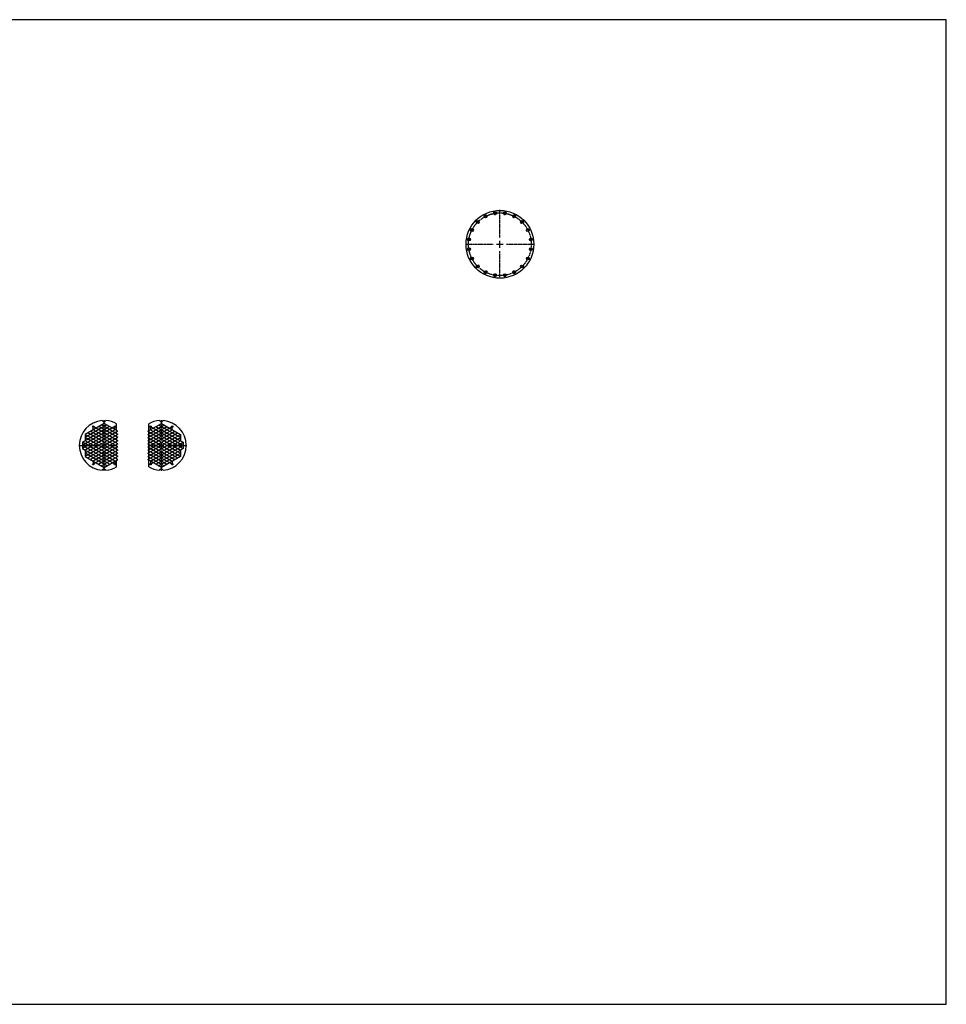
# Model space of a CAD drawing. Units: millimetres. Extents: x 4784281 to 4799048, y 3177591 to 3185869.
# Drawn here: x 4791665 to 4799048, y 3178026 to 3185869 of the extents above; entities that cross this region are included whole.
import ezdxf

# ---------------------------------------------------------------- set-up
doc = ezdxf.new("R2010")
doc.units = ezdxf.units.MM
doc.header["$LTSCALE"] = 5
doc.linetypes.add('CENTER', pattern=[50.8, 31.75, -6.35, 6.35, -6.35])
doc.linetypes.add('CENTER2', pattern=[28.575, 19.05, -3.175, 3.175, -3.175])
for name, color, linetype in [('1', 1, 'Continuous'), ('2细线层', 7, 'Continuous'), ('3中心线层', 1, 'CENTER')]:
    doc.layers.add(name, color=color, linetype=linetype)
doc.layers.add('1轮廓实线层', color=130, linetype='Continuous', lineweight=30)

# ---------------------------------------------------------------- blocks, each defined once
blk = doc.blocks.new('*U112')
at = {"layer": '3中心线层', "color": 0, "linetype": 'CENTER2', "ltscale": 0.1, "transparency": 16777216}
for p, q in [((0, 39.7), (0, 201.8)), ((-201.8, 0), (-39.7, 0)), ((39.7, 0), (103.5, 0)), ((0, -201.8), (0, -39.7))]:
    blk.add_line(p, q, dxfattribs=at)
at = {"layer": '3中心线层', "color": 0, "linetype": 'Continuous', "ltscale": 0.1, "transparency": 16777216}
for p, q in [((-19.8, 0), (19.8, 0)), ((0, -19.8), (0, 19.8))]:
    blk.add_line(p, q, dxfattribs=at)
blk = doc.blocks.new('*U113')
at = {"layer": '3中心线层', "color": 0, "linetype": 'CENTER2', "ltscale": 0.1, "transparency": 16777216}
for p, q in [((0, 39.7), (0, 201.8)), ((-103.5, 0), (-39.7, 0)), ((39.7, 0), (201.8, 0)), ((0, -201.8), (0, -39.7))]:
    blk.add_line(p, q, dxfattribs=at)
at = {"layer": '3中心线层', "color": 0, "linetype": 'Continuous', "ltscale": 0.1, "transparency": 16777216}
for p, q in [((-19.8, 0), (19.8, 0)), ((0, -19.8), (0, 19.8))]:
    blk.add_line(p, q, dxfattribs=at)
blk = doc.blocks.new('*U221')
at = {"layer": '3中心线层', "color": 0, "linetype": 'CENTER2', "ltscale": 0.1, "transparency": 16777216}
for p, q in [((0, 54), (0, 273.5)), ((-273.5, 0), (-54, 0)), ((54, 0), (273.5, 0)), ((0, -273.5), (0, -54))]:
    blk.add_line(p, q, dxfattribs=at)
at = {"layer": '3中心线层', "color": 0, "linetype": 'Continuous', "ltscale": 0.1, "transparency": 16777216}
for p, q in [((-27, 0), (27, 0)), ((0, -27), (0, 27))]:
    blk.add_line(p, q, dxfattribs=at)
blk = doc.blocks.new('*U222')
at = {"layer": '1轮廓实线层'}
blk.add_circle((0, 0), 11.5, dxfattribs=at)
at = {"layer": '3中心线层', "linetype": 'CENTER2', "ltscale": 0.1}
blk.add_line((-14.8, -2.3), (14.8, 2.3), dxfattribs=at)
blk = doc.blocks.new('*U223')
at = {"layer": '1轮廓实线层', "color": 0, "linetype": 'ByBlock', "lineweight": -2}
for p, rotation in [((4795452, 3184326.6), 89.99999999999994), ((4795530.2, 3184326.6), 71.99999999999994), ((4795314.3, 3184256.4), 125.9999999999999), ((4795377.6, 3184302.4), 108), ((4795604.6, 3184302.4), 53.99999999999998), ((4795667.9, 3184256.4), 35.99999999999996), ((4795268.4, 3184193.2), 143.9999999999999), ((4795713.9, 3184193.2), 17.99999999999995), ((4795244.2, 3184118.8), 161.9999999999999), ((4795244.2, 3184040.6), 180), ((4795738, 3184040.6), 341.9999999999995), ((4795268.4, 3183966.2), 197.9999999999999), ((4795713.9, 3183966.2), 323.9999999999997), ((4795314.3, 3183902.9), 215.9999999999999), ((4795377.6, 3183856.9), 233.9999999999998), ((4795604.6, 3183856.9), 287.9999999999997), ((4795667.9, 3183902.9), 305.9999999999997), ((4795452, 3183832.7), 251.9999999999998), ((4795530.2, 3183832.7), 269.9999999999997)]:
    blk.add_blockref('*U222', p, dxfattribs=dict(at, rotation=rotation))
blk.add_blockref('*U222', (4795738, 3184118.8), dxfattribs=at)

msp = doc.modelspace()

# ---------------------------------------------------------------- linework, layer by layer
at = {"layer": '1'}
for p, q in [((4792424.2, 3182627.8), (4792164.3, 3182477.8)), ((4792359.2, 3182640.3), (4792186, 3182540.3)), ((4792380.8, 3182627.8), (4792186, 3182515.3)), ((4792250.9, 3182602.8), (4792250.9, 3182627.8)), ((4792445.8, 3182515.3), (4792250.9, 3182627.8)), ((4792445.8, 3182540.3), (4792294.2, 3182627.8)), ((4792445.8, 3182565.3), (4792315.9, 3182640.3)), ((4792424.2, 3182602.8), (4792424.2, 3182627.8)), ((4792685.4, 3182565.3), (4792815.3, 3182640.3)), ((4792685.4, 3182515.3), (4792880.2, 3182627.8)), ((4792685.4, 3182540.3), (4792836.9, 3182627.8)), ((4792707, 3182627.8), (4792966.8, 3182477.8)), ((4792707, 3182602.8), (4792707, 3182627.8)), ((4792750.3, 3182627.8), (4792945.2, 3182515.3)), ((4792772, 3182640.3), (4792945.2, 3182540.3)), ((4792880.2, 3182602.8), (4792880.2, 3182627.8)), ((4792424.2, 3182602.8), (4792164.3, 3182452.8)), ((4792445.8, 3182590.3), (4792186, 3182440.3)), ((4792445.8, 3182565.3), (4792186, 3182415.3)), ((4792445.8, 3182415.3), (4792186, 3182565.3)), ((4792445.8, 3182390.3), (4792186, 3182540.3)), ((4792445.8, 3182540.3), (4792186, 3182390.3)), ((4792445.8, 3182440.3), (4792207.6, 3182577.8)), ((4792445.8, 3182465.3), (4792229.3, 3182590.3)), ((4792445.8, 3182490.3), (4792250.9, 3182602.8)), ((4792685.4, 3182490.3), (4792880.2, 3182602.8)), ((4792685.4, 3182465.3), (4792901.9, 3182590.3)), ((4792685.4, 3182590.3), (4792945.2, 3182440.3)), ((4792685.4, 3182440.3), (4792923.5, 3182577.8)), ((4792685.4, 3182415.3), (4792945.2, 3182565.3)), ((4792685.4, 3182565.3), (4792945.2, 3182415.3)), ((4792685.4, 3182540.3), (4792945.2, 3182390.3)), ((4792685.4, 3182390.3), (4792945.2, 3182540.3)), ((4792707, 3182602.8), (4792966.8, 3182452.8)), ((4792424.2, 3182352.8), (4792164.3, 3182502.8)), ((4792424.2, 3182327.8), (4792164.3, 3182477.8)), ((4792445.8, 3182365.3), (4792186, 3182515.3)), ((4792445.8, 3182515.3), (4792207.6, 3182377.8)), ((4792445.8, 3182490.3), (4792229.3, 3182365.3)), ((4792445.8, 3182465.3), (4792250.9, 3182352.8)), ((4792685.4, 3182515.3), (4792923.5, 3182377.8)), ((4792685.4, 3182365.3), (4792945.2, 3182515.3)), ((4792685.4, 3182490.3), (4792901.9, 3182365.3)), ((4792685.4, 3182465.3), (4792880.2, 3182352.8)), ((4792707, 3182352.8), (4792966.8, 3182502.8)), ((4792707, 3182327.8), (4792966.8, 3182477.8)), ((4792380.8, 3182327.8), (4792186, 3182440.3)), ((4792359.2, 3182315.3), (4792186, 3182415.3)), ((4792445.8, 3182440.3), (4792250.9, 3182327.8)), ((4792445.8, 3182415.3), (4792294.2, 3182327.8)), ((4792445.8, 3182390.3), (4792315.9, 3182315.3)), ((4792685.4, 3182440.3), (4792880.2, 3182327.8)), ((4792685.4, 3182415.3), (4792836.9, 3182327.8)), ((4792685.4, 3182390.3), (4792815.3, 3182315.3)), ((4792750.3, 3182327.8), (4792945.2, 3182440.3)), ((4792772, 3182315.3), (4792945.2, 3182415.3)), ((4792250.9, 3182352.8), (4792250.9, 3182327.8)), ((4792424.2, 3182352.8), (4792424.2, 3182327.8)), ((4792707, 3182352.8), (4792707, 3182327.8)), ((4792880.2, 3182352.8), (4792880.2, 3182327.8))]:
    msp.add_line(p, q, dxfattribs=at)
at = {"layer": '1轮廓实线层'}
for p, q in [((4792337.5, 3182652.8), (4792186, 3182565.3)), ((4792337.5, 3182661), (4792323.1, 3182675.5)), ((4792337.5, 3182661), (4792352, 3182675.5)), ((4792445.8, 3182590.3), (4792337.5, 3182652.8)), ((4792437.5, 3182595.5), (4792437.5, 3182649)), ((4792685.4, 3182590.3), (4792793.6, 3182652.8)), ((4792693.6, 3182595.5), (4792693.6, 3182649)), ((4792793.6, 3182661), (4792779.1, 3182675.5)), ((4792793.6, 3182661), (4792808.1, 3182675.5)), ((4792793.6, 3182652.8), (4792945.2, 3182565.3)), ((4792186, 3182565.3), (4792186, 3182515.3)), ((4792437.5, 3182570.5), (4792437.5, 3182585.1)), ((4792437.5, 3182545.5), (4792437.5, 3182560.1)), ((4792437.5, 3182520.5), (4792437.5, 3182535.1)), ((4792693.6, 3182570.5), (4792693.6, 3182585.1)), ((4792693.6, 3182545.5), (4792693.6, 3182560.1)), ((4792693.6, 3182520.5), (4792693.6, 3182535.1)), ((4792945.2, 3182565.3), (4792945.2, 3182515.3)), ((4792186, 3182515.3), (4792164.3, 3182502.8)), ((4792164.3, 3182502.8), (4792164.3, 3182452.8)), ((4792437.5, 3182495.5), (4792437.5, 3182510.1)), ((4792437.5, 3182470.5), (4792437.5, 3182485.1)), ((4792437.5, 3182445.5), (4792437.5, 3182460.1)), ((4792693.6, 3182495.5), (4792693.6, 3182510.1)), ((4792693.6, 3182470.5), (4792693.6, 3182485.1)), ((4792693.6, 3182445.5), (4792693.6, 3182460.1)), ((4792945.2, 3182515.3), (4792966.8, 3182502.8)), ((4792966.8, 3182502.8), (4792966.8, 3182452.8)), ((4792164.3, 3182452.8), (4792186, 3182440.3)), ((4792186, 3182440.3), (4792186, 3182390.3)), ((4792186, 3182390.3), (4792337.5, 3182302.8)), ((4792437.5, 3182420.5), (4792437.5, 3182435.1)), ((4792437.5, 3182395.5), (4792437.5, 3182410.1)), ((4792437.5, 3182370.5), (4792437.5, 3182385.1)), ((4792693.6, 3182420.5), (4792693.6, 3182435.1)), ((4792693.6, 3182395.5), (4792693.6, 3182410.1)), ((4792693.6, 3182370.5), (4792693.6, 3182385.1)), ((4792945.2, 3182390.3), (4792793.6, 3182302.8)), ((4792966.8, 3182452.8), (4792945.2, 3182440.3)), ((4792945.2, 3182440.3), (4792945.2, 3182390.3)), ((4792337.5, 3182302.8), (4792445.8, 3182365.3)), ((4792437.5, 3182306.6), (4792437.5, 3182360.1)), ((4792793.6, 3182302.8), (4792685.4, 3182365.3)), ((4792693.6, 3182306.6), (4792693.6, 3182360.1)), ((4792337.5, 3182294.5), (4792323.1, 3182280.1)), ((4792337.5, 3182294.5), (4792352, 3182280.1)), ((4792793.6, 3182294.5), (4792779.1, 3182280.1)), ((4792793.6, 3182294.5), (4792808.1, 3182280.1))]:
    msp.add_line(p, q, dxfattribs=at)
for centre, radius in [((4795491.1, 3184079.7), 270), ((4792250.9, 3182627.8), 6), ((4792424.2, 3182627.8), 6), ((4792707, 3182627.8), 6), ((4792880.2, 3182627.8), 6), ((4792250.9, 3182327.8), 6), ((4792424.2, 3182327.8), 6), ((4792707, 3182327.8), 6), ((4792880.2, 3182327.8), 6)]:
    msp.add_circle(centre, radius, dxfattribs=at)
for centre, radius, start, end in [((4792337.5, 3182477.8), 198.2, 94.18599, 265.81401), ((4792337.5, 3182477.8), 198.2, 59.70757, 85.81401), ((4792793.6, 3182477.8), 198.2, 94.18599, 120.29243), ((4792793.6, 3182477.8), 198.2, 274.18599, 85.81401), ((4792445.8, 3182590.3), 9.75, 147.8308, 212.1692), ((4792445.8, 3182565.3), 9.75, 147.8308, 212.1692), ((4792445.8, 3182540.3), 9.75, 147.8308, 212.1692), ((4792685.4, 3182590.3), 9.75, 327.8308, 32.1692), ((4792685.4, 3182565.3), 9.75, 327.8308, 32.1692), ((4792685.4, 3182540.3), 9.75, 327.8308, 32.1692), ((4792445.8, 3182515.3), 9.75, 147.8308, 212.1692), ((4792445.8, 3182490.3), 9.75, 147.8308, 212.1692), ((4792445.8, 3182465.3), 9.75, 147.8308, 212.1692), ((4792685.4, 3182515.3), 9.75, 327.8308, 32.1692), ((4792685.4, 3182490.3), 9.75, 327.8308, 32.1692), ((4792685.4, 3182465.3), 9.75, 327.8308, 32.1692), ((4792445.8, 3182440.3), 9.75, 147.8308, 212.1692), ((4792445.8, 3182415.3), 9.75, 147.8308, 212.1692), ((4792445.8, 3182390.3), 9.75, 147.8308, 212.1692), ((4792685.4, 3182440.3), 9.75, 327.8308, 32.1692), ((4792685.4, 3182415.3), 9.75, 327.8308, 32.1692), ((4792685.4, 3182390.3), 9.75, 327.8308, 32.1692), ((4792337.5, 3182477.8), 198.2, 274.18599, 300.29243), ((4792445.8, 3182365.3), 9.75, 147.8308, 212.1692), ((4792685.4, 3182365.3), 9.75, 327.8308, 32.1692), ((4792793.6, 3182477.8), 198.2, 239.70757, 265.81401)]:
    msp.add_arc(centre, radius, start, end, dxfattribs=at)
at = {"layer": '2细线层'}
for p, q in [((4799048.4, 3185868.7), (4784281.1, 3185868.7)), ((4799048.4, 3178025.7), (4799048.4, 3185868.7)), ((4784281.1, 3178025.7), (4799048.4, 3178025.7))]:
    msp.add_line(p, q, dxfattribs=at)
at = {"layer": '3中心线层', "linetype": 'CENTER2', "ltscale": 0.1}
msp.add_circle((4795491.1, 3184079.7), 250, dxfattribs=at)

# ---------------------------------------------------------------- block references
at = {"layer": '1轮廓实线层'}
msp.add_blockref('*U223', (0, 0), dxfattribs=at)
at = {"layer": '3中心线层', "linetype": 'CENTER2', "ltscale": 0.1}
for name, p in [('*U221', (4795491.1, 3184079.7)), ('*U112', (4792337.5, 3182477.8)), ('*U113', (4792793.6, 3182477.8))]:
    msp.add_blockref(name, p, dxfattribs=at)

doc.saveas('drawing.dxf')
